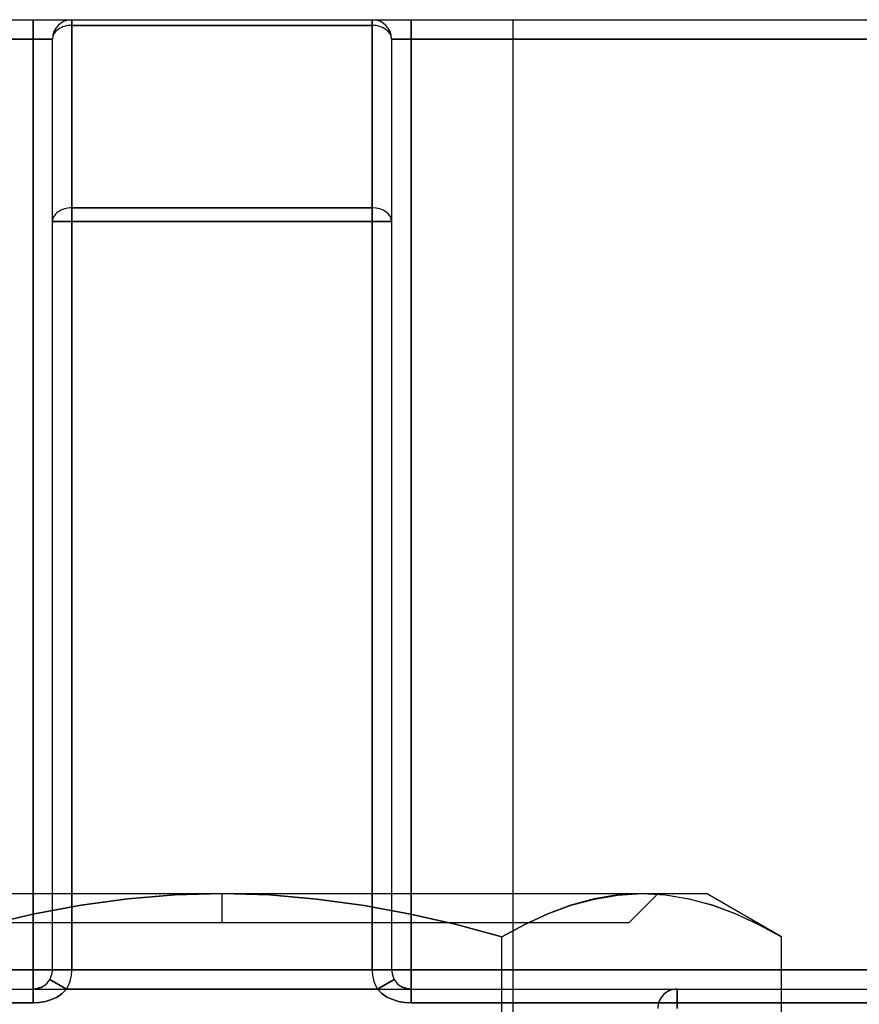
# Model space of a CAD drawing. Units: millimetres. Extents: x -20 to 20, y -45 to 130.
# Drawn here: x -2 to 7, y -10 to 0 of the extents above; entities that cross this region are included whole.
import ezdxf

# ---------------------------------------------------------------- set-up
doc = ezdxf.new("R2010")
doc.units = ezdxf.units.MM
doc.layers.add('MAIN-1', color=7, linetype='Continuous')
doc.layers.add('MAIN-2', color=7, linetype='Continuous')

msp = doc.modelspace()

# ---------------------------------------------------------------- linework, layer by layer
at = {"layer": 'MAIN-1'}
for p, q in [((-8.992, 0), (8.992, 0)), ((-4.33, -9.015), (0, -9.015)), ((-0.487, -9.029), (-0.972, -9.069)), ((0, -9.015), (-0.487, -9.029)), ((0.49, -9.029), (0, -9.015)), ((0, -9.015), (4.33, -9.015)), ((0.98, -9.071), (0.49, -9.029)), ((4.085, -9.029), (3.841, -9.07)), ((4.33, -9.015), (4.085, -9.029)), ((4.575, -9.03), (4.33, -9.015)), ((4.33, -9.015), (5, -9.015)), ((4.818, -9.071), (4.575, -9.03)), ((5.774, -9.462), (5, -9.015)), ((-1.454, -9.135), (-1.935, -9.224)), ((-0.972, -9.069), (-1.454, -9.135)), ((1.465, -9.137), (0.98, -9.071)), ((1.944, -9.226), (1.465, -9.137)), ((3.6, -9.136), (3.361, -9.225)), ((3.841, -9.07), (3.6, -9.136)), ((5.059, -9.136), (4.818, -9.071)), ((5.299, -9.225), (5.059, -9.136)), ((-1.935, -9.224), (-2.414, -9.334)), ((2.418, -9.335), (1.944, -9.226)), ((3.361, -9.225), (3.123, -9.334)), ((5.537, -9.334), (5.299, -9.225)), ((2.887, -9.462), (2.418, -9.335)), ((3.123, -9.334), (2.887, -9.462)), ((5.774, -9.462), (5.537, -9.334)), ((2.887, -13.815), (2.887, -9.462)), ((5.774, -13.815), (5.774, -9.462)), ((-1.95, -9.8), (-1.55, -9.8)), ((-1.95, -9.8), (-1.55, -9.8)), ((1.55, -9.8), (1.95, -9.8)), ((1.55, -9.8), (1.95, -9.8)), ((5.774, -9.8), (8.8, -9.8)), ((-1.604, -10), (1.604, -10)), ((-1.604, -10), (1.604, -10)), ((5.774, -10), (19.8, -10))]:
    msp.add_line(p, q, dxfattribs=at)
at = {"layer": 'MAIN-2'}
for p, q in [((-1.95, 0), (-1.95, -0.2)), ((-1.95, 0), (-1.95, -0.2)), ((-1.95, -0.2), (-1.95, 0)), ((-1.95, 0), (-1.95, -0.2)), ((-1.95, 0), (-1.95, -0.2)), ((-1.95, -0.2), (-1.95, 0)), ((-1.95, -0.2), (-1.95, 0)), ((-1.95, 0), (-1.95, -0.2)), ((-1.55, 0), (-1.55, 0)), ((-1.55, 0), (-1.55, 0)), ((-1.55, 0), (-1.55, 0)), ((-1.55, 0), (-1.55, 0)), ((-1.55, 0), (-1.55, -0.059)), ((-1.55, -0.059), (-1.55, 0)), ((-1.55, 0), (-1.55, -0.059)), ((-1.55, 0), (-1.55, -0.059)), ((-1.55, 0), (-1.55, -0.059)), ((-1.55, 0), (-1.55, 0)), ((-1.55, 0), (-1.55, 0)), ((-1.55, 0), (-1.55, 0)), ((-1.55, 0), (-1.55, 0)), ((-1.55, -0.059), (-1.55, 0)), ((-1.55, -0.059), (-1.55, 0)), ((-1.55, -0.059), (-1.55, 0)), ((-1.55, -0.059), (-1.55, 0)), ((1.55, 0), (1.55, 0)), ((1.55, 0), (1.55, 0)), ((1.55, 0), (1.55, 0)), ((1.55, 0), (1.55, 0)), ((1.55, 0), (1.55, -0.059)), ((1.55, 0), (1.55, -0.059)), ((1.55, -0.059), (1.55, 0)), ((1.55, 0), (1.55, -0.059)), ((1.55, 0), (1.55, 0)), ((1.55, 0), (1.55, 0)), ((1.55, 0), (1.55, 0)), ((1.55, 0), (1.55, 0)), ((1.55, 0), (1.55, -0.059)), ((1.55, -0.059), (1.55, 0)), ((1.55, -0.059), (1.55, 0)), ((1.55, 0), (1.55, -0.059)), ((1.95, 0), (1.95, -0.2)), ((1.95, -0.2), (1.95, 0)), ((1.95, 0), (1.95, -0.2)), ((1.95, 0), (1.95, -0.2)), ((1.95, 0), (1.95, -0.2)), ((1.95, 0), (1.95, -0.2)), ((1.95, -0.2), (1.95, 0)), ((1.95, -0.2), (1.95, 0)), ((1.95, -0.2), (1.95, 0)), ((3, 0), (3, -14.715)), ((-1.95, 0), (-1.95, -0.2)), ((-1.95, 0), (-1.95, -0.2)), ((-1.95, -0.2), (-1.95, 0)), ((-1.95, 0), (-1.95, -0.2)), ((-1.55, 0), (-1.55, 0)), ((-1.55, 0), (-1.55, 0)), ((-1.55, 0), (-1.55, 0)), ((-1.55, 0), (-1.55, 0)), ((-1.55, 0), (-1.55, -0.059)), ((-1.55, 0), (-1.55, -0.059)), ((-1.55, 0), (-1.55, -0.059)), ((-1.55, -1.941), (-1.55, -0.059)), ((-1.55, -0.059), (1.55, -0.059)), ((1.55, -0.059), (-1.55, -0.059)), ((-1.55, -0.059), (-1.55, -1.941)), ((1.55, -0.059), (-1.55, -0.059)), ((-1.55, -0.059), (-1.55, -1.941)), ((-1.55, -0.059), (1.55, -0.059)), ((-1.55, -1.941), (-1.55, -0.059)), ((-1.55, -1.941), (-1.55, -0.059)), ((-1.55, -0.059), (1.55, -0.059)), ((1.55, -0.059), (-1.55, -0.059)), ((-1.55, -0.059), (-1.55, -1.941)), ((1.55, -0.059), (-1.55, -0.059)), ((-1.55, -0.059), (-1.55, -1.941)), ((-1.55, -0.059), (1.55, -0.059)), ((-1.55, -1.941), (-1.55, -0.059)), ((1.55, -0.059), (-1.55, -0.059)), ((-1.55, -0.059), (-1.55, -1.941)), ((-1.55, -0.059), (1.55, -0.059)), ((-1.55, -1.941), (-1.55, -0.059)), ((-1.55, -1.941), (-1.55, -0.059)), ((-1.55, -0.059), (1.55, -0.059)), ((1.55, -0.059), (-1.55, -0.059)), ((-1.55, -0.059), (-1.55, -1.941)), ((1.55, 0), (1.55, 0)), ((1.55, 0), (1.55, 0)), ((1.55, 0), (1.55, 0)), ((1.55, 0), (1.55, 0)), ((1.55, 0), (1.55, -0.059)), ((1.55, 0), (1.55, -0.059)), ((1.55, 0), (1.55, -0.059)), ((1.55, 0), (1.55, -0.059)), ((1.55, -0.059), (1.55, -1.941)), ((1.55, -1.941), (1.55, -0.059)), ((1.55, -1.941), (1.55, -0.059)), ((1.55, -0.059), (1.55, -1.941)), ((1.55, -0.059), (1.55, -1.941)), ((1.55, -1.941), (1.55, -0.059)), ((1.55, -1.941), (1.55, -0.059)), ((1.55, -0.059), (1.55, -1.941)), ((1.55, -1.941), (1.55, -0.059)), ((1.55, -0.059), (1.55, -1.941)), ((1.55, -0.059), (1.55, -1.941)), ((1.55, -1.941), (1.55, -0.059)), ((1.95, 0), (1.95, -0.2)), ((1.95, 0), (1.95, -0.2)), ((1.95, 0), (1.95, -0.2)), ((-1.95, -0.2), (-7.175, -0.2)), ((-7.175, -0.2), (-1.95, -0.2)), ((-1.95, -0.2), (-7.175, -0.2)), ((-7.175, -0.2), (-1.95, -0.2)), ((-1.95, -0.2), (-7.175, -0.2)), ((-7.175, -0.2), (-1.95, -0.2)), ((-1.95, -0.2), (-7.175, -0.2)), ((-7.175, -0.2), (-1.95, -0.2)), ((-7.175, -0.2), (-1.95, -0.2)), ((-1.95, -0.2), (-7.175, -0.2)), ((-7.175, -0.2), (-1.95, -0.2)), ((-1.95, -0.2), (-7.175, -0.2)), ((-1.95, -9.8), (-1.95, -0.2)), ((-1.95, -0.2), (-1.95, -9.8)), ((-1.95, -9.8), (-1.95, -0.2)), ((-1.95, -0.2), (-1.95, -9.8)), ((-1.75, -0.2), (-1.95, -0.2)), ((-1.95, -0.2), (-1.75, -0.2)), ((-1.95, -0.2), (-1.75, -0.2)), ((-1.75, -0.2), (-1.95, -0.2)), ((-1.95, -9.8), (-1.95, -0.2)), ((-1.95, -0.2), (-1.95, -9.8)), ((-1.95, -9.8), (-1.95, -0.2)), ((-1.95, -0.2), (-1.95, -9.8)), ((-1.75, -0.2), (-1.95, -0.2)), ((-1.95, -0.2), (-1.75, -0.2)), ((-1.95, -0.2), (-1.75, -0.2)), ((-1.75, -0.2), (-1.95, -0.2)), ((-1.95, -0.2), (-1.95, -9.8)), ((-1.95, -9.8), (-1.95, -0.2)), ((-1.95, -0.2), (-1.95, -9.8)), ((-1.95, -9.8), (-1.95, -0.2)), ((-1.95, -0.2), (-1.75, -0.2)), ((-1.75, -0.2), (-1.95, -0.2)), ((-1.75, -0.2), (-1.95, -0.2)), ((-1.95, -0.2), (-1.75, -0.2)), ((-1.75, -0.2), (-1.75, -0.2)), ((-1.75, -9.8), (-1.75, -0.2)), ((-1.75, -0.2), (-1.75, -0.2)), ((-1.75, -0.2), (-1.75, -0.2)), ((-1.75, -0.2), (-1.75, -0.2)), ((-1.75, -0.2), (-1.75, -0.2)), ((-1.75, -0.2), (-1.75, -0.2)), ((-1.75, -0.2), (-1.75, -0.2)), ((-1.75, -0.2), (-1.75, -0.2)), ((-1.75, -0.2), (-1.75, -0.2)), ((-1.75, -0.2), (-1.75, -0.2)), ((-1.75, -0.2), (-1.75, -0.2)), ((-1.75, -0.2), (-1.75, -0.2)), ((1.75, -0.2), (1.75, -0.2)), ((1.75, -0.2), (1.75, -9.8)), ((1.75, -0.2), (1.75, -0.2)), ((1.75, -0.2), (1.75, -0.2)), ((1.75, -0.2), (1.75, -0.2)), ((1.95, -0.2), (1.75, -0.2)), ((1.75, -0.2), (1.95, -0.2)), ((1.75, -0.2), (1.95, -0.2)), ((1.95, -0.2), (1.75, -0.2)), ((1.75, -0.2), (1.75, -0.2)), ((1.75, -0.2), (1.75, -0.2)), ((1.75, -0.2), (1.75, -0.2)), ((1.75, -0.2), (1.75, -0.2)), ((1.95, -0.2), (1.75, -0.2)), ((1.75, -0.2), (1.95, -0.2)), ((1.75, -0.2), (1.95, -0.2)), ((1.95, -0.2), (1.75, -0.2)), ((1.75, -0.2), (1.75, -0.2)), ((1.75, -0.2), (1.75, -0.2)), ((1.75, -0.2), (1.75, -0.2)), ((1.75, -0.2), (1.75, -0.2)), ((1.75, -0.2), (1.95, -0.2)), ((1.75, -0.2), (1.95, -0.2)), ((1.75, -0.2), (1.95, -0.2)), ((1.75, -0.2), (1.95, -0.2)), ((7.175, -0.2), (1.95, -0.2)), ((1.95, -0.2), (1.95, -9.8)), ((1.95, -9.8), (1.95, -0.2)), ((1.95, -0.2), (7.175, -0.2)), ((7.175, -0.2), (1.95, -0.2)), ((1.95, -0.2), (1.95, -9.8)), ((1.95, -9.8), (1.95, -0.2)), ((1.95, -0.2), (7.175, -0.2)), ((7.175, -0.2), (1.95, -0.2)), ((1.95, -0.2), (1.95, -9.8)), ((1.95, -9.8), (1.95, -0.2)), ((1.95, -0.2), (7.175, -0.2)), ((7.175, -0.2), (1.95, -0.2)), ((1.95, -0.2), (1.95, -9.8)), ((1.95, -9.8), (1.95, -0.2)), ((1.95, -0.2), (7.175, -0.2)), ((1.95, -9.8), (1.95, -0.2)), ((1.95, -0.2), (7.175, -0.2)), ((7.175, -0.2), (1.95, -0.2)), ((1.95, -0.2), (1.95, -9.8)), ((1.95, -9.8), (1.95, -0.2)), ((1.95, -0.2), (7.175, -0.2)), ((7.175, -0.2), (1.95, -0.2)), ((1.95, -0.2), (1.95, -9.8)), ((1.55, -1.941), (-1.55, -1.941)), ((-1.55, -1.941), (1.55, -1.941)), ((-1.55, -1.941), (1.55, -1.941)), ((1.55, -1.941), (-1.55, -1.941)), ((-1.55, -1.941), (-1.55, -2.083)), ((-1.55, -2.083), (-1.55, -1.941)), ((-1.55, -2.083), (-1.55, -1.941)), ((-1.55, -1.941), (-1.55, -2.083)), ((1.55, -1.941), (-1.55, -1.941)), ((-1.55, -1.941), (1.55, -1.941)), ((-1.55, -1.941), (1.55, -1.941)), ((1.55, -1.941), (-1.55, -1.941)), ((-1.55, -1.941), (-1.55, -2.083)), ((-1.55, -2.083), (-1.55, -1.941)), ((-1.55, -2.083), (-1.55, -1.941)), ((-1.55, -1.941), (-1.55, -2.083)), ((-1.55, -1.941), (1.55, -1.941)), ((1.55, -1.941), (-1.55, -1.941)), ((1.55, -1.941), (-1.55, -1.941)), ((-1.55, -1.941), (1.55, -1.941)), ((-1.55, -1.941), (-1.55, -2.083)), ((-1.55, -2.083), (-1.55, -1.941)), ((-1.55, -2.083), (-1.55, -1.941)), ((-1.55, -1.941), (-1.55, -2.083)), ((1.55, -1.941), (1.55, -2.083)), ((1.55, -2.083), (1.55, -1.941)), ((1.55, -2.083), (1.55, -1.941)), ((1.55, -1.941), (1.55, -2.083)), ((1.55, -1.941), (1.55, -2.083)), ((1.55, -2.083), (1.55, -1.941)), ((1.55, -2.083), (1.55, -1.941)), ((1.55, -1.941), (1.55, -2.083)), ((1.55, -1.941), (1.55, -2.083)), ((1.55, -2.083), (1.55, -1.941)), ((1.55, -2.083), (1.55, -1.941)), ((1.55, -1.941), (1.55, -2.083)), ((-1.75, -2.083), (-1.55, -2.083)), ((-1.75, -2.083), (-1.55, -2.083)), ((-1.75, -2.083), (-1.55, -2.083)), ((-1.55, -2.083), (-1.75, -2.083)), ((-1.75, -2.083), (-1.55, -2.083)), ((-1.75, -2.083), (-1.55, -2.083)), ((-1.75, -2.083), (-1.55, -2.083)), ((-1.55, -2.083), (-1.75, -2.083)), ((-1.75, -2.083), (-1.55, -2.083)), ((-1.55, -2.083), (-1.75, -2.083)), ((-1.55, -2.083), (-1.75, -2.083)), ((-1.75, -2.083), (-1.55, -2.083)), ((-1.55, -2.083), (1.55, -2.083)), ((-1.55, -9.8), (-1.55, -2.083)), ((1.55, -2.083), (-1.55, -2.083)), ((-1.55, -2.083), (-1.55, -9.8)), ((-1.55, -2.083), (1.55, -2.083)), ((-1.55, -9.8), (-1.55, -2.083)), ((1.55, -2.083), (-1.55, -2.083)), ((-1.55, -2.083), (-1.55, -9.8)), ((-1.55, -2.083), (1.55, -2.083)), ((-1.55, -9.8), (-1.55, -2.083)), ((1.55, -2.083), (-1.55, -2.083)), ((-1.55, -2.083), (-1.55, -9.8)), ((-1.55, -2.083), (1.55, -2.083)), ((-1.55, -9.8), (-1.55, -2.083)), ((1.55, -2.083), (-1.55, -2.083)), ((-1.55, -2.083), (-1.55, -9.8)), ((1.55, -2.083), (-1.55, -2.083)), ((-1.55, -2.083), (-1.55, -9.8)), ((-1.55, -9.8), (-1.55, -2.083)), ((-1.55, -2.083), (1.55, -2.083)), ((1.55, -2.083), (-1.55, -2.083)), ((-1.55, -2.083), (-1.55, -9.8)), ((-1.55, -9.8), (-1.55, -2.083)), ((-1.55, -2.083), (1.55, -2.083)), ((1.55, -2.083), (1.55, -9.8)), ((1.55, -9.8), (1.55, -2.083)), ((1.55, -2.083), (1.55, -9.8)), ((1.55, -9.8), (1.55, -2.083)), ((1.75, -2.083), (1.55, -2.083)), ((1.75, -2.083), (1.55, -2.083)), ((1.55, -2.083), (1.75, -2.083)), ((1.75, -2.083), (1.55, -2.083)), ((1.55, -2.083), (1.55, -9.8)), ((1.55, -9.8), (1.55, -2.083)), ((1.55, -2.083), (1.55, -9.8)), ((1.55, -9.8), (1.55, -2.083)), ((1.75, -2.083), (1.55, -2.083)), ((1.75, -2.083), (1.55, -2.083)), ((1.75, -2.083), (1.55, -2.083)), ((1.75, -2.083), (1.55, -2.083)), ((1.55, -9.8), (1.55, -2.083)), ((1.55, -2.083), (1.55, -9.8)), ((1.55, -9.8), (1.55, -2.083)), ((1.55, -2.083), (1.55, -9.8)), ((1.75, -2.083), (1.55, -2.083)), ((1.55, -2.083), (1.75, -2.083)), ((1.75, -2.083), (1.55, -2.083)), ((1.75, -2.083), (1.55, -2.083)), ((-0.972, -9.069), (-0.487, -9.029)), ((-0.487, -9.029), (-0.972, -9.069)), ((-0.972, -9.069), (-0.487, -9.029)), ((-0.487, -9.029), (0, -9.015)), ((0, -9.015), (-0.487, -9.029)), ((-0.487, -9.029), (0, -9.015)), ((0, -9.315), (0, -9.015)), ((0, -9.315), (0, -9.015)), ((0, -9.015), (0.49, -9.029)), ((0, -9.315), (0, -9.015)), ((0, -9.315), (0, -9.015)), ((0.49, -9.029), (0, -9.015)), ((0, -9.015), (0.49, -9.029)), ((0.49, -9.029), (0.98, -9.071)), ((0.98, -9.071), (0.49, -9.029)), ((0.49, -9.029), (0.98, -9.071)), ((4.085, -9.029), (3.841, -9.07)), ((3.842, -9.071), (4.085, -9.03)), ((3.842, -9.071), (4.085, -9.03)), ((4.085, -9.03), (4.33, -9.015)), ((4.085, -9.03), (4.33, -9.015)), ((4.33, -9.015), (4.085, -9.029)), ((4.5, -9.015), (4.2, -9.315)), ((4.5, -9.015), (4.2, -9.315)), ((4.33, -9.015), (4.575, -9.029)), ((4.33, -9.015), (4.575, -9.029)), ((4.575, -9.03), (4.33, -9.015)), ((4.575, -9.029), (4.819, -9.07)), ((4.575, -9.029), (4.819, -9.07)), ((4.818, -9.071), (4.575, -9.03)), ((5.774, -9.462), (5, -9.015)), ((-1.935, -9.224), (-1.454, -9.135)), ((-1.454, -9.135), (-1.935, -9.224)), ((-1.935, -9.224), (-1.454, -9.135)), ((-1.454, -9.135), (-0.972, -9.069)), ((-0.972, -9.069), (-1.454, -9.135)), ((-1.454, -9.135), (-0.972, -9.069)), ((0.98, -9.071), (1.465, -9.137)), ((1.465, -9.137), (0.98, -9.071)), ((0.98, -9.071), (1.465, -9.137)), ((1.465, -9.137), (1.944, -9.226)), ((1.944, -9.226), (1.465, -9.137)), ((1.465, -9.137), (1.944, -9.226)), ((3.6, -9.136), (3.361, -9.225)), ((3.362, -9.225), (3.601, -9.136)), ((3.362, -9.225), (3.601, -9.136)), ((3.841, -9.07), (3.6, -9.136)), ((3.601, -9.136), (3.842, -9.071)), ((3.601, -9.136), (3.842, -9.071)), ((5.059, -9.136), (4.818, -9.071)), ((4.819, -9.07), (5.06, -9.136)), ((4.819, -9.07), (5.06, -9.136)), ((5.299, -9.225), (5.059, -9.136)), ((5.06, -9.136), (5.3, -9.225)), ((5.06, -9.136), (5.3, -9.225)), ((-2.414, -9.334), (-1.935, -9.224)), ((-1.935, -9.224), (-2.414, -9.334)), ((-2.414, -9.334), (-1.935, -9.224)), ((1.944, -9.226), (2.418, -9.335)), ((2.418, -9.335), (1.944, -9.226)), ((1.944, -9.226), (2.418, -9.335)), ((3.123, -9.334), (3.362, -9.225)), ((3.123, -9.334), (3.362, -9.225)), ((3.361, -9.225), (3.123, -9.334)), ((5.537, -9.334), (5.299, -9.225)), ((5.3, -9.225), (5.537, -9.334)), ((5.3, -9.225), (5.537, -9.334)), ((-4.2, -9.315), (0, -9.315)), ((0, -9.315), (4.2, -9.315)), ((2.418, -9.335), (2.887, -9.462)), ((2.887, -9.462), (2.418, -9.335)), ((2.418, -9.335), (2.887, -9.462)), ((2.887, -9.462), (3.123, -9.334)), ((2.887, -9.462), (3.123, -9.334)), ((3.123, -9.334), (2.887, -9.462)), ((5.537, -9.334), (5.774, -9.462)), ((5.537, -9.334), (5.774, -9.462)), ((5.774, -9.462), (5.537, -9.334)), ((2.887, -13.815), (2.887, -9.462)), ((2.887, -13.815), (2.887, -9.462)), ((2.887, -13.815), (2.887, -9.462)), ((8.8, -9.8), (-8.8, -9.8)), ((8.8, -9.8), (-8.8, -9.8)), ((-8.8, -9.8), (-1.95, -9.8)), ((-8.8, -9.8), (-1.95, -9.8)), ((8.8, -9.8), (-8.8, -9.8)), ((-7.175, -9.8), (-1.95, -9.8)), ((-1.95, -9.8), (-7.175, -9.8)), ((-7.175, -9.8), (-1.95, -9.8)), ((-1.95, -9.8), (-7.175, -9.8)), ((-7.175, -9.8), (-1.95, -9.8)), ((-1.95, -9.8), (-7.175, -9.8)), ((-7.175, -9.8), (-1.95, -9.8)), ((-1.95, -9.8), (-7.175, -9.8)), ((-1.95, -9.8), (-7.175, -9.8)), ((-7.175, -9.8), (-1.95, -9.8)), ((-1.95, -9.8), (-7.175, -9.8)), ((-7.175, -9.8), (-1.95, -9.8)), ((-5.774, -9.8), (5.774, -9.8)), ((-1.95, -9.8), (-1.95, -10)), ((-1.75, -9.8), (-1.95, -9.8)), ((-1.95, -9.8), (-1.75, -9.8)), ((-1.95, -10), (-1.95, -9.8)), ((-1.95, -9.8), (-1.75, -9.8)), ((-1.95, -10), (-1.95, -9.8)), ((-1.95, -9.8), (-1.95, -10)), ((-1.75, -9.8), (-1.95, -9.8)), ((-1.95, -9.8), (-1.95, -10)), ((-1.75, -9.8), (-1.95, -9.8)), ((-1.95, -9.8), (-1.75, -9.8)), ((-1.95, -10), (-1.95, -9.8)), ((-1.95, -9.8), (-1.75, -9.8)), ((-1.95, -10), (-1.95, -9.8)), ((-1.95, -9.8), (-1.95, -10)), ((-1.75, -9.8), (-1.95, -9.8)), ((-1.95, -9.8), (-1.95, -10)), ((-1.95, -9.8), (-1.75, -9.8)), ((-1.95, -10), (-1.95, -9.8)), ((-1.75, -9.8), (-1.95, -9.8)), ((-1.95, -10), (-1.95, -9.8)), ((-1.75, -9.8), (-1.95, -9.8)), ((-1.95, -9.8), (-1.95, -10)), ((-1.95, -9.8), (-1.75, -9.8)), ((-1.75, -9.8), (-1.75, -9.8)), ((-1.75, -9.8), (-1.75, -9.8)), ((-1.75, -9.8), (-1.75, -9.8)), ((-1.75, -9.8), (-1.75, -9.8)), ((-1.75, -9.8), (-1.55, -9.8)), ((-1.75, -9.8), (-1.55, -9.8)), ((-1.75, -9.8), (-1.55, -9.8)), ((-1.75, -9.8), (-1.55, -9.8)), ((-1.75, -9.8), (-1.75, -9.8)), ((-1.75, -9.8), (-1.75, -9.8)), ((-1.75, -9.8), (-1.75, -9.8)), ((-1.75, -9.8), (-1.75, -9.8)), ((-1.75, -9.8), (-1.55, -9.8)), ((-1.55, -9.8), (-1.75, -9.8)), ((-1.55, -9.8), (-1.75, -9.8)), ((-1.75, -9.8), (-1.55, -9.8)), ((-1.75, -9.8), (-1.75, -9.8)), ((-1.75, -9.8), (-1.75, -9.8)), ((-1.75, -9.8), (-1.75, -9.8)), ((-1.75, -9.8), (-1.75, -9.8)), ((-1.75, -9.8), (-1.55, -9.8)), ((-1.55, -9.8), (-1.75, -9.8)), ((-1.55, -9.8), (-1.75, -9.8)), ((-1.75, -9.8), (-1.55, -9.8)), ((-1.55, -9.8), (1.55, -9.8)), ((-1.55, -9.8), (1.55, -9.8)), ((1.75, -9.8), (1.55, -9.8)), ((1.55, -9.8), (1.75, -9.8)), ((1.55, -9.8), (1.75, -9.8)), ((1.75, -9.8), (1.55, -9.8)), ((1.75, -9.8), (1.55, -9.8)), ((1.55, -9.8), (1.75, -9.8)), ((1.75, -9.8), (1.55, -9.8)), ((1.75, -9.8), (1.55, -9.8)), ((1.75, -9.8), (1.55, -9.8)), ((1.55, -9.8), (1.75, -9.8)), ((1.55, -9.8), (1.75, -9.8)), ((1.75, -9.8), (1.55, -9.8)), ((1.75, -9.8), (1.75, -9.8)), ((1.75, -9.8), (1.75, -9.8)), ((1.75, -9.8), (1.75, -9.8)), ((1.75, -9.8), (1.75, -9.8)), ((1.75, -9.8), (1.95, -9.8)), ((1.75, -9.8), (1.95, -9.8)), ((1.75, -9.8), (1.95, -9.8)), ((1.75, -9.8), (1.95, -9.8)), ((1.75, -9.8), (1.75, -9.8)), ((1.75, -9.8), (1.75, -9.8)), ((1.75, -9.8), (1.75, -9.8)), ((1.75, -9.8), (1.75, -9.8)), ((1.95, -9.8), (1.75, -9.8)), ((1.75, -9.8), (1.95, -9.8)), ((1.75, -9.8), (1.95, -9.8)), ((1.95, -9.8), (1.75, -9.8)), ((1.75, -9.8), (1.75, -9.8)), ((1.75, -9.8), (1.75, -9.8)), ((1.75, -9.8), (1.75, -9.8)), ((1.75, -9.8), (1.75, -9.8)), ((1.75, -9.8), (1.95, -9.8)), ((1.75, -9.8), (1.95, -9.8)), ((1.75, -9.8), (1.95, -9.8)), ((1.75, -9.8), (1.95, -9.8)), ((1.95, -9.8), (7.175, -9.8)), ((7.175, -9.8), (1.95, -9.8)), ((1.95, -9.8), (7.175, -9.8)), ((7.175, -9.8), (1.95, -9.8)), ((1.95, -9.8), (1.95, -10)), ((1.95, -10), (1.95, -9.8)), ((1.95, -10), (1.95, -9.8)), ((1.95, -10), (1.95, -9.8)), ((1.95, -9.8), (8.8, -9.8)), ((1.95, -9.8), (7.175, -9.8)), ((7.175, -9.8), (1.95, -9.8)), ((1.95, -9.8), (7.175, -9.8)), ((7.175, -9.8), (1.95, -9.8)), ((1.95, -9.8), (1.95, -10)), ((1.95, -10), (1.95, -9.8)), ((1.95, -10), (1.95, -9.8)), ((1.95, -9.8), (1.95, -10)), ((1.95, -9.8), (8.8, -9.8)), ((7.175, -9.8), (1.95, -9.8)), ((1.95, -9.8), (7.175, -9.8)), ((7.175, -9.8), (1.95, -9.8)), ((1.95, -9.8), (7.175, -9.8)), ((1.95, -9.8), (1.95, -10)), ((1.95, -9.8), (1.95, -10)), ((1.95, -9.8), (1.95, -10)), ((1.95, -9.8), (1.95, -10)), ((-1.809, -9.942), (-1.803, -9.935)), ((-1.803, -9.935), (-1.809, -9.942)), ((-1.803, -9.935), (-1.809, -9.942)), ((-1.809, -9.942), (-1.803, -9.935)), ((-1.809, -9.942), (-1.803, -9.935)), ((-1.803, -9.935), (-1.809, -9.942)), ((-1.803, -9.935), (-1.809, -9.942)), ((-1.809, -9.942), (-1.803, -9.935)), ((-1.809, -9.942), (-1.803, -9.935)), ((-1.809, -9.942), (-1.803, -9.935)), ((-1.803, -9.935), (-1.797, -9.929)), ((-1.797, -9.929), (-1.803, -9.935)), ((-1.797, -9.929), (-1.803, -9.935)), ((-1.803, -9.935), (-1.797, -9.929)), ((-1.803, -9.935), (-1.797, -9.929)), ((-1.797, -9.929), (-1.803, -9.935)), ((-1.797, -9.929), (-1.803, -9.935)), ((-1.803, -9.935), (-1.797, -9.929)), ((-1.803, -9.935), (-1.797, -9.929)), ((-1.803, -9.935), (-1.797, -9.929)), ((-1.797, -9.929), (-1.792, -9.922)), ((-1.792, -9.922), (-1.797, -9.929)), ((-1.792, -9.922), (-1.797, -9.929)), ((-1.797, -9.929), (-1.792, -9.922)), ((-1.797, -9.929), (-1.792, -9.922)), ((-1.792, -9.922), (-1.797, -9.929)), ((-1.792, -9.922), (-1.797, -9.929)), ((-1.797, -9.929), (-1.792, -9.922)), ((-1.797, -9.929), (-1.792, -9.922)), ((-1.797, -9.929), (-1.792, -9.922)), ((-1.792, -9.922), (-1.786, -9.915)), ((-1.786, -9.915), (-1.792, -9.922)), ((-1.786, -9.915), (-1.792, -9.922)), ((-1.792, -9.922), (-1.786, -9.915)), ((-1.792, -9.922), (-1.786, -9.915)), ((-1.786, -9.915), (-1.792, -9.922)), ((-1.786, -9.915), (-1.792, -9.922)), ((-1.792, -9.922), (-1.786, -9.915)), ((-1.792, -9.922), (-1.786, -9.915)), ((-1.792, -9.922), (-1.786, -9.915)), ((-1.786, -9.915), (-1.781, -9.908)), ((-1.781, -9.908), (-1.786, -9.915)), ((-1.781, -9.908), (-1.786, -9.915)), ((-1.786, -9.915), (-1.781, -9.908)), ((-1.786, -9.915), (-1.781, -9.908)), ((-1.781, -9.908), (-1.786, -9.915)), ((-1.781, -9.908), (-1.786, -9.915)), ((-1.786, -9.915), (-1.781, -9.908)), ((-1.786, -9.915), (-1.781, -9.908)), ((-1.786, -9.915), (-1.781, -9.908)), ((-1.781, -9.908), (-1.777, -9.9)), ((-1.777, -9.9), (-1.781, -9.908)), ((-1.777, -9.9), (-1.781, -9.908)), ((-1.781, -9.908), (-1.777, -9.9)), ((-1.781, -9.908), (-1.777, -9.9)), ((-1.777, -9.9), (-1.781, -9.908)), ((-1.777, -9.9), (-1.781, -9.908)), ((-1.781, -9.908), (-1.777, -9.9)), ((-1.781, -9.908), (-1.777, -9.9)), ((-1.781, -9.908), (-1.777, -9.9)), ((-1.777, -9.9), (-1.604, -10)), ((-1.777, -9.9), (-1.604, -10)), ((-1.777, -9.9), (-1.604, -10)), ((-1.777, -9.9), (-1.604, -10)), ((-1.777, -9.9), (-1.604, -10)), ((-1.777, -9.9), (-1.604, -10)), ((-1.777, -9.9), (-1.604, -10)), ((-1.777, -9.9), (-1.604, -10)), ((-1.604, -10), (-1.777, -9.9)), ((-1.604, -10), (-1.777, -9.9)), ((-1.604, -10), (-1.777, -9.9)), ((-1.777, -9.9), (-1.604, -10)), ((1.777, -9.9), (1.604, -10)), ((1.604, -10), (1.777, -9.9)), ((1.777, -9.9), (1.604, -10)), ((1.777, -9.9), (1.604, -10)), ((1.777, -9.9), (1.604, -10)), ((1.604, -10), (1.777, -9.9)), ((1.604, -10), (1.777, -9.9)), ((1.777, -9.9), (1.604, -10)), ((1.604, -10), (1.777, -9.9)), ((1.604, -10), (1.777, -9.9)), ((1.604, -10), (1.777, -9.9)), ((1.604, -10), (1.777, -9.9)), ((1.781, -9.908), (1.777, -9.9)), ((1.781, -9.908), (1.777, -9.9)), ((1.781, -9.908), (1.777, -9.9)), ((1.781, -9.908), (1.777, -9.9)), ((1.781, -9.908), (1.777, -9.9)), ((1.777, -9.9), (1.781, -9.908)), ((1.777, -9.9), (1.781, -9.908)), ((1.781, -9.908), (1.777, -9.9)), ((1.786, -9.915), (1.781, -9.908)), ((1.781, -9.908), (1.786, -9.915)), ((1.781, -9.908), (1.786, -9.915)), ((1.786, -9.915), (1.781, -9.908)), ((1.786, -9.915), (1.781, -9.908)), ((1.786, -9.915), (1.781, -9.908)), ((1.786, -9.915), (1.781, -9.908)), ((1.786, -9.915), (1.781, -9.908)), ((1.792, -9.922), (1.786, -9.915)), ((1.792, -9.922), (1.786, -9.915)), ((1.792, -9.922), (1.786, -9.915)), ((1.792, -9.922), (1.786, -9.915)), ((1.792, -9.922), (1.786, -9.915)), ((1.786, -9.915), (1.792, -9.922)), ((1.786, -9.915), (1.792, -9.922)), ((1.792, -9.922), (1.786, -9.915)), ((1.797, -9.929), (1.792, -9.922)), ((1.797, -9.929), (1.792, -9.922)), ((1.797, -9.929), (1.792, -9.922)), ((1.797, -9.929), (1.792, -9.922)), ((1.797, -9.929), (1.792, -9.922)), ((1.792, -9.922), (1.797, -9.929)), ((1.792, -9.922), (1.797, -9.929)), ((1.797, -9.929), (1.792, -9.922)), ((1.803, -9.935), (1.797, -9.929)), ((1.803, -9.935), (1.797, -9.929)), ((1.803, -9.935), (1.797, -9.929)), ((1.803, -9.935), (1.797, -9.929)), ((1.803, -9.935), (1.797, -9.929)), ((1.797, -9.929), (1.803, -9.935)), ((1.797, -9.929), (1.803, -9.935)), ((1.803, -9.935), (1.797, -9.929)), ((1.809, -9.942), (1.803, -9.935)), ((1.809, -9.942), (1.803, -9.935)), ((1.809, -9.942), (1.803, -9.935)), ((1.809, -9.942), (1.803, -9.935)), ((1.809, -9.942), (1.803, -9.935)), ((1.803, -9.935), (1.809, -9.942)), ((1.803, -9.935), (1.809, -9.942)), ((1.809, -9.942), (1.803, -9.935)), ((-4.696, -10), (4.696, -10)), ((-1.918, -9.996), (-1.95, -10)), ((-1.918, -9.996), (-1.95, -10)), ((-1.918, -9.996), (-1.95, -10)), ((-1.918, -9.996), (-1.95, -10)), ((-1.95, -10), (-1.918, -9.996)), ((-1.95, -10), (-1.918, -9.996)), ((-1.918, -9.996), (-1.95, -10)), ((-1.924, -9.998), (-1.95, -10)), ((-1.924, -9.998), (-1.95, -10)), ((-1.924, -9.998), (-1.95, -10)), ((-1.924, -9.998), (-1.95, -10)), ((-1.95, -10), (-1.924, -9.998)), ((-1.95, -10), (-1.95, -10)), ((-1.95, -10), (-1.95, -10)), ((-1.95, -10), (-1.95, -10)), ((-1.95, -10), (-1.95, -10)), ((-1.95, -10), (-1.95, -10.143)), ((-1.95, -10.143), (-1.95, -10)), ((-1.95, -10.143), (-1.95, -10)), ((-1.95, -10), (-1.95, -10.143)), ((-1.95, -10), (-1.95, -10)), ((-1.95, -10), (-1.95, -10)), ((-1.95, -10), (-1.95, -10)), ((-1.95, -10), (-1.95, -10)), ((-1.95, -10), (-1.95, -10.143)), ((-1.95, -10.143), (-1.95, -10)), ((-1.95, -10.143), (-1.95, -10)), ((-1.95, -10), (-1.95, -10.143)), ((-1.95, -10), (-1.95, -10)), ((-1.95, -10), (-1.95, -10)), ((-1.95, -10), (-1.95, -10)), ((-1.95, -10), (-1.95, -10)), ((-1.95, -10), (-1.95, -10.143)), ((-1.95, -10.143), (-1.95, -10)), ((-1.95, -10.143), (-1.95, -10)), ((-1.95, -10.143), (-1.95, -10)), ((-1.899, -9.993), (-1.924, -9.998)), ((-1.899, -9.993), (-1.924, -9.998)), ((-1.899, -9.993), (-1.924, -9.998)), ((-1.899, -9.993), (-1.924, -9.998)), ((-1.924, -9.998), (-1.899, -9.993)), ((-1.886, -9.988), (-1.918, -9.996)), ((-1.886, -9.988), (-1.918, -9.996)), ((-1.886, -9.988), (-1.918, -9.996)), ((-1.886, -9.988), (-1.918, -9.996)), ((-1.918, -9.996), (-1.886, -9.988)), ((-1.918, -9.996), (-1.886, -9.988)), ((-1.886, -9.988), (-1.918, -9.996)), ((-1.881, -9.988), (-1.899, -9.993)), ((-1.881, -9.988), (-1.899, -9.993)), ((-1.881, -9.988), (-1.899, -9.993)), ((-1.881, -9.988), (-1.899, -9.993)), ((-1.899, -9.993), (-1.881, -9.988)), ((-1.868, -9.983), (-1.886, -9.988)), ((-1.868, -9.983), (-1.886, -9.988)), ((-1.868, -9.983), (-1.886, -9.988)), ((-1.868, -9.983), (-1.886, -9.988)), ((-1.886, -9.988), (-1.869, -9.983)), ((-1.886, -9.988), (-1.869, -9.983)), ((-1.868, -9.983), (-1.886, -9.988)), ((-1.871, -9.984), (-1.881, -9.988)), ((-1.871, -9.984), (-1.881, -9.988)), ((-1.871, -9.984), (-1.881, -9.988)), ((-1.871, -9.984), (-1.881, -9.988)), ((-1.881, -9.988), (-1.871, -9.984)), ((-1.86, -9.979), (-1.871, -9.984)), ((-1.86, -9.979), (-1.871, -9.984)), ((-1.86, -9.979), (-1.871, -9.984)), ((-1.86, -9.979), (-1.871, -9.984)), ((-1.871, -9.984), (-1.86, -9.979)), ((-1.869, -9.983), (-1.862, -9.98)), ((-1.869, -9.983), (-1.862, -9.98)), ((-1.862, -9.98), (-1.868, -9.983)), ((-1.862, -9.98), (-1.868, -9.983)), ((-1.862, -9.98), (-1.868, -9.983)), ((-1.862, -9.98), (-1.868, -9.983)), ((-1.862, -9.98), (-1.868, -9.983)), ((-1.856, -9.977), (-1.862, -9.98)), ((-1.856, -9.977), (-1.862, -9.98)), ((-1.856, -9.977), (-1.862, -9.98)), ((-1.856, -9.977), (-1.862, -9.98)), ((-1.862, -9.98), (-1.856, -9.977)), ((-1.862, -9.98), (-1.856, -9.977)), ((-1.856, -9.977), (-1.862, -9.98)), ((-1.85, -9.973), (-1.86, -9.979)), ((-1.85, -9.973), (-1.86, -9.979)), ((-1.85, -9.973), (-1.86, -9.979)), ((-1.85, -9.973), (-1.86, -9.979)), ((-1.86, -9.979), (-1.85, -9.973)), ((-1.85, -9.973), (-1.856, -9.977)), ((-1.85, -9.973), (-1.856, -9.977)), ((-1.85, -9.973), (-1.856, -9.977)), ((-1.85, -9.973), (-1.856, -9.977)), ((-1.856, -9.977), (-1.85, -9.973)), ((-1.856, -9.977), (-1.85, -9.973)), ((-1.85, -9.973), (-1.856, -9.977)), ((-1.649, -10.046), (-1.702, -10.082)), ((-1.649, -10.046), (-1.702, -10.082)), ((-1.702, -10.082), (-1.649, -10.046)), ((-1.702, -10.082), (-1.649, -10.046)), ((-1.649, -10.046), (-1.702, -10.082)), ((-1.649, -10.046), (-1.702, -10.082)), ((-1.702, -10.082), (-1.649, -10.046)), ((-1.702, -10.082), (-1.649, -10.046)), ((-1.702, -10.082), (-1.649, -10.046)), ((-1.702, -10.082), (-1.649, -10.046)), ((-1.649, -10.046), (-1.702, -10.082)), ((-1.649, -10.046), (-1.702, -10.082)), ((-1.604, -10), (-1.649, -10.046)), ((-1.604, -10), (-1.649, -10.046)), ((-1.649, -10.046), (-1.604, -10)), ((-1.649, -10.046), (-1.604, -10)), ((-1.604, -10), (-1.649, -10.046)), ((-1.604, -10), (-1.649, -10.046)), ((-1.649, -10.046), (-1.604, -10)), ((-1.649, -10.046), (-1.604, -10)), ((-1.649, -10.046), (-1.604, -10)), ((-1.649, -10.046), (-1.604, -10)), ((-1.604, -10), (-1.649, -10.046)), ((-1.604, -10), (-1.649, -10.046)), ((-1.604, -10), (1.604, -10)), ((-1.604, -10), (1.604, -10)), ((-1.604, -10), (1.604, -10)), ((-1.604, -10), (1.604, -10)), ((-1.604, -10), (1.604, -10)), ((-1.604, -10), (1.604, -10)), ((1.604, -10), (-1.604, -10)), ((1.604, -10), (-1.604, -10)), ((1.604, -10), (-1.604, -10)), ((1.604, -10), (-1.604, -10)), ((1.649, -10.046), (1.604, -10)), ((1.649, -10.046), (1.604, -10)), ((1.604, -10), (1.649, -10.046)), ((1.604, -10), (1.649, -10.046)), ((1.649, -10.046), (1.604, -10)), ((1.649, -10.046), (1.604, -10)), ((1.604, -10), (1.649, -10.046)), ((1.604, -10), (1.649, -10.046)), ((1.604, -10), (1.649, -10.046)), ((1.604, -10), (1.649, -10.046)), ((1.649, -10.046), (1.604, -10)), ((1.649, -10.046), (1.604, -10)), ((1.702, -10.082), (1.649, -10.046)), ((1.702, -10.082), (1.649, -10.046)), ((1.649, -10.046), (1.702, -10.082)), ((1.649, -10.046), (1.702, -10.082)), ((1.702, -10.082), (1.649, -10.046)), ((1.702, -10.082), (1.649, -10.046)), ((1.649, -10.046), (1.702, -10.082)), ((1.649, -10.046), (1.702, -10.082)), ((1.649, -10.046), (1.702, -10.082)), ((1.649, -10.046), (1.702, -10.082)), ((1.702, -10.082), (1.649, -10.046)), ((1.702, -10.082), (1.649, -10.046)), ((1.86, -9.979), (1.85, -9.973)), ((1.856, -9.977), (1.85, -9.973)), ((1.856, -9.977), (1.85, -9.973)), ((1.85, -9.973), (1.856, -9.977)), ((1.86, -9.979), (1.85, -9.973)), ((1.856, -9.977), (1.85, -9.973)), ((1.856, -9.977), (1.85, -9.973)), ((1.85, -9.973), (1.856, -9.977)), ((1.85, -9.973), (1.86, -9.979)), ((1.85, -9.973), (1.856, -9.977)), ((1.85, -9.973), (1.856, -9.977)), ((1.85, -9.973), (1.86, -9.979)), ((1.862, -9.98), (1.856, -9.977)), ((1.862, -9.98), (1.856, -9.977)), ((1.856, -9.977), (1.862, -9.98)), ((1.862, -9.98), (1.856, -9.977)), ((1.862, -9.98), (1.856, -9.977)), ((1.856, -9.977), (1.862, -9.98)), ((1.856, -9.977), (1.862, -9.98)), ((1.856, -9.977), (1.862, -9.98)), ((1.871, -9.984), (1.86, -9.979)), ((1.871, -9.984), (1.86, -9.979)), ((1.86, -9.979), (1.871, -9.984)), ((1.86, -9.979), (1.871, -9.984)), ((1.869, -9.983), (1.862, -9.98)), ((1.869, -9.983), (1.862, -9.98)), ((1.862, -9.98), (1.868, -9.983)), ((1.869, -9.983), (1.862, -9.98)), ((1.869, -9.983), (1.862, -9.98)), ((1.862, -9.98), (1.868, -9.983)), ((1.862, -9.98), (1.868, -9.983)), ((1.862, -9.98), (1.868, -9.983)), ((1.868, -9.983), (1.886, -9.988)), ((1.868, -9.983), (1.886, -9.988)), ((1.868, -9.983), (1.886, -9.988)), ((1.868, -9.983), (1.886, -9.988)), ((1.886, -9.988), (1.869, -9.983)), ((1.886, -9.988), (1.869, -9.983)), ((1.886, -9.988), (1.869, -9.983)), ((1.886, -9.988), (1.869, -9.983)), ((1.881, -9.988), (1.871, -9.984)), ((1.881, -9.988), (1.871, -9.984)), ((1.871, -9.984), (1.881, -9.988)), ((1.871, -9.984), (1.881, -9.988)), ((1.899, -9.993), (1.881, -9.988)), ((1.899, -9.993), (1.881, -9.988)), ((1.881, -9.988), (1.899, -9.993)), ((1.881, -9.988), (1.899, -9.993)), ((1.918, -9.996), (1.886, -9.988)), ((1.918, -9.996), (1.886, -9.988)), ((1.886, -9.988), (1.918, -9.996)), ((1.918, -9.996), (1.886, -9.988)), ((1.918, -9.996), (1.886, -9.988)), ((1.886, -9.988), (1.918, -9.996)), ((1.886, -9.988), (1.918, -9.996)), ((1.886, -9.988), (1.918, -9.996)), ((1.924, -9.998), (1.899, -9.993)), ((1.924, -9.998), (1.899, -9.993)), ((1.899, -9.993), (1.924, -9.998)), ((1.899, -9.993), (1.924, -9.998)), ((1.95, -10), (1.918, -9.996)), ((1.95, -10), (1.918, -9.996)), ((1.918, -9.996), (1.95, -10)), ((1.95, -10), (1.918, -9.996)), ((1.95, -10), (1.918, -9.996)), ((1.918, -9.996), (1.95, -10)), ((1.918, -9.996), (1.95, -10)), ((1.918, -9.996), (1.95, -10)), ((1.95, -10), (1.924, -9.998)), ((1.95, -10), (1.924, -9.998)), ((1.924, -9.998), (1.95, -10)), ((1.924, -9.998), (1.95, -10)), ((1.95, -10), (1.95, -10)), ((1.95, -10), (1.95, -10)), ((1.95, -10), (1.95, -10)), ((1.95, -10), (1.95, -10)), ((1.95, -10), (1.95, -10.143)), ((1.95, -10.143), (1.95, -10)), ((1.95, -10), (1.95, -10.143)), ((1.95, -10), (1.95, -10.143)), ((1.95, -10), (1.95, -10)), ((1.95, -10), (1.95, -10)), ((1.95, -10), (1.95, -10)), ((1.95, -10), (1.95, -10)), ((1.95, -10), (1.95, -10.143)), ((1.95, -10), (1.95, -10.143)), ((1.95, -10.143), (1.95, -10)), ((1.95, -10), (1.95, -10.143)), ((1.95, -10), (1.95, -10)), ((1.95, -10), (1.95, -10)), ((1.95, -10), (1.95, -10)), ((1.95, -10), (1.95, -10)), ((1.95, -10), (1.95, -10.143)), ((1.95, -10.143), (1.95, -10)), ((1.95, -10.143), (1.95, -10)), ((1.95, -10.143), (1.95, -10)), ((4.696, -10), (5.774, -10)), ((4.696, -10.2), (4.696, -10)), ((4.696, -10), (4.696, -10.2)), ((4.696, -10.2), (4.696, -10)), ((4.696, -10), (4.696, -10.2)), ((4.696, -10), (4.696, -10.2)), ((4.696, -10.2), (4.696, -10)), ((-1.95, -10.143), (-7.175, -10.143)), ((-1.95, -10.143), (-7.175, -10.143)), ((-7.175, -10.143), (-1.95, -10.143)), ((-7.175, -10.143), (-1.95, -10.143)), ((-1.95, -10.143), (-7.175, -10.143)), ((-1.95, -10.143), (-7.175, -10.143)), ((-7.175, -10.143), (-1.95, -10.143)), ((-7.175, -10.143), (-1.95, -10.143)), ((-7.175, -10.143), (-1.95, -10.143)), ((-7.175, -10.143), (-1.95, -10.143)), ((-1.95, -10.143), (-7.175, -10.143)), ((-1.95, -10.143), (-7.175, -10.143)), ((-1.885, -10.139), (-1.95, -10.143)), ((-1.885, -10.139), (-1.95, -10.143)), ((-1.95, -10.143), (-1.885, -10.139)), ((-1.95, -10.143), (-1.885, -10.139)), ((-1.885, -10.139), (-1.95, -10.143)), ((-1.885, -10.139), (-1.95, -10.143)), ((-1.95, -10.143), (-1.885, -10.139)), ((-1.95, -10.143), (-1.885, -10.139)), ((-1.95, -10.143), (-1.885, -10.139)), ((-1.95, -10.143), (-1.885, -10.139)), ((-1.885, -10.139), (-1.95, -10.143)), ((-1.885, -10.139), (-1.95, -10.143)), ((-1.822, -10.128), (-1.885, -10.139)), ((-1.822, -10.128), (-1.885, -10.139)), ((-1.885, -10.139), (-1.822, -10.128)), ((-1.885, -10.139), (-1.822, -10.128)), ((-1.822, -10.128), (-1.885, -10.139)), ((-1.822, -10.128), (-1.885, -10.139)), ((-1.885, -10.139), (-1.822, -10.128)), ((-1.885, -10.139), (-1.822, -10.128)), ((-1.885, -10.139), (-1.822, -10.128)), ((-1.885, -10.139), (-1.822, -10.128)), ((-1.822, -10.128), (-1.885, -10.139)), ((-1.822, -10.128), (-1.885, -10.139)), ((-1.761, -10.109), (-1.822, -10.128)), ((-1.761, -10.109), (-1.822, -10.128)), ((-1.822, -10.128), (-1.761, -10.109)), ((-1.822, -10.128), (-1.761, -10.109)), ((-1.761, -10.109), (-1.822, -10.128)), ((-1.761, -10.109), (-1.822, -10.128)), ((-1.822, -10.128), (-1.761, -10.109)), ((-1.822, -10.128), (-1.761, -10.109)), ((-1.822, -10.128), (-1.761, -10.109)), ((-1.822, -10.128), (-1.761, -10.109)), ((-1.761, -10.109), (-1.822, -10.128)), ((-1.761, -10.109), (-1.822, -10.128)), ((-1.702, -10.082), (-1.761, -10.109)), ((-1.702, -10.082), (-1.761, -10.109)), ((-1.761, -10.109), (-1.702, -10.082)), ((-1.761, -10.109), (-1.702, -10.082)), ((-1.702, -10.082), (-1.761, -10.109)), ((-1.702, -10.082), (-1.761, -10.109)), ((-1.761, -10.109), (-1.702, -10.082)), ((-1.761, -10.109), (-1.702, -10.082)), ((-1.761, -10.109), (-1.702, -10.082)), ((-1.761, -10.109), (-1.702, -10.082)), ((-1.702, -10.082), (-1.761, -10.109)), ((-1.702, -10.082), (-1.761, -10.109)), ((1.761, -10.109), (1.702, -10.082)), ((1.761, -10.109), (1.702, -10.082)), ((1.702, -10.082), (1.761, -10.109)), ((1.702, -10.082), (1.761, -10.109)), ((1.761, -10.109), (1.702, -10.082)), ((1.761, -10.109), (1.702, -10.082)), ((1.702, -10.082), (1.761, -10.109)), ((1.702, -10.082), (1.761, -10.109)), ((1.702, -10.082), (1.761, -10.109)), ((1.702, -10.082), (1.761, -10.109)), ((1.761, -10.109), (1.702, -10.082)), ((1.761, -10.109), (1.702, -10.082)), ((1.822, -10.128), (1.761, -10.109)), ((1.822, -10.128), (1.761, -10.109)), ((1.761, -10.109), (1.822, -10.128)), ((1.761, -10.109), (1.822, -10.128)), ((1.822, -10.128), (1.761, -10.109)), ((1.822, -10.128), (1.761, -10.109)), ((1.761, -10.109), (1.822, -10.128)), ((1.761, -10.109), (1.822, -10.128)), ((1.761, -10.109), (1.822, -10.128)), ((1.761, -10.109), (1.822, -10.128)), ((1.822, -10.128), (1.761, -10.109)), ((1.822, -10.128), (1.761, -10.109)), ((1.885, -10.139), (1.822, -10.128)), ((1.885, -10.139), (1.822, -10.128)), ((1.822, -10.128), (1.885, -10.139)), ((1.822, -10.128), (1.885, -10.139)), ((1.885, -10.139), (1.822, -10.128)), ((1.885, -10.139), (1.822, -10.128)), ((1.822, -10.128), (1.885, -10.139)), ((1.822, -10.128), (1.885, -10.139)), ((1.822, -10.128), (1.885, -10.139)), ((1.822, -10.128), (1.885, -10.139)), ((1.885, -10.139), (1.822, -10.128)), ((1.885, -10.139), (1.822, -10.128)), ((1.95, -10.143), (1.885, -10.139)), ((1.95, -10.143), (1.885, -10.139)), ((1.885, -10.139), (1.95, -10.143)), ((1.885, -10.139), (1.95, -10.143)), ((1.95, -10.143), (1.885, -10.139)), ((1.95, -10.143), (1.885, -10.139)), ((1.885, -10.139), (1.95, -10.143)), ((1.885, -10.139), (1.95, -10.143)), ((1.885, -10.139), (1.95, -10.143)), ((1.885, -10.139), (1.95, -10.143)), ((1.95, -10.143), (1.885, -10.139)), ((1.95, -10.143), (1.885, -10.139)), ((7.175, -10.143), (1.95, -10.143)), ((7.175, -10.143), (1.95, -10.143)), ((1.95, -10.143), (7.175, -10.143)), ((1.95, -10.143), (7.175, -10.143)), ((7.175, -10.143), (1.95, -10.143)), ((7.175, -10.143), (1.95, -10.143)), ((1.95, -10.143), (7.175, -10.143)), ((1.95, -10.143), (7.175, -10.143)), ((1.95, -10.143), (7.175, -10.143)), ((1.95, -10.143), (7.175, -10.143)), ((7.175, -10.143), (1.95, -10.143)), ((7.175, -10.143), (1.95, -10.143))]:
    msp.add_line(p, q, dxfattribs=at)
for centre, radius, start, end in [((-1.55, -0.2), 0.2, 90, 180), ((1.55, -0.2), 0.2, 0, 90), ((-1.95, -9.8), 0.2, 270, 0), ((-1.95, -9.8), 0.4, 330, 0), ((-1.95, -9.8), 0.4, 330, 0), ((-1.95, -9.8), 0.4, 330, 0), ((-1.95, -9.8), 0.4, 330, 0), ((-1.95, -9.8), 0.4, 330, 0), ((-1.95, -9.8), 0.4, 330, 0), ((-1.95, -9.8), 0.4, 330, 0), ((-1.95, -9.8), 0.4, 330, 0), ((-1.95, -9.8), 0.4, 330, 0), ((-1.95, -9.8), 0.4, 330, 0), ((-1.95, -9.8), 0.4, 330, 0), ((-1.95, -9.8), 0.4, 330, 0), ((1.95, -9.8), 0.4, 180, 210), ((1.95, -9.8), 0.4, 180, 210), ((1.95, -9.8), 0.4, 180, 210), ((1.95, -9.8), 0.4, 180, 210), ((1.95, -9.8), 0.4, 180, 210), ((1.95, -9.8), 0.4, 180, 210), ((1.95, -9.8), 0.4, 180, 210), ((1.95, -9.8), 0.4, 180, 210), ((1.95, -9.8), 0.4, 180, 210), ((1.95, -9.8), 0.4, 180, 210), ((1.95, -9.8), 0.4, 180, 210), ((1.95, -9.8), 0.4, 180, 210), ((1.95, -9.8), 0.2, 180, 270)]:
    msp.add_arc(centre, radius, start, end, dxfattribs=at)
for centre, major_axis, ratio, start_param, end_param in [((-1.55, -0.2), (0.2, 0), 0.707107, 1.570796, 3.141593), ((-1.55, -0.2), (0.2, 0), 0.707107, 1.570796, 3.141593), ((-1.55, -0.2), (0.2, 0), 0.707107, 1.570796, 3.141593), ((-1.55, -0.2), (0.2, 0), 0.707107, 1.570796, 3.141593), ((-1.55, -0.2), (0.2, 0), 0.707107, 1.570796, 3.141593), ((-1.55, -0.2), (0.2, 0), 0.707107, 1.570796, 3.141593), ((-1.55, -0.2), (0.2, 0), 0.707107, 1.570796, 3.141593), ((-1.55, -0.2), (0.2, 0), 0.707107, 1.570796, 3.141593), ((-1.55, -0.2), (0.2, 0), 0.707107, 1.570796, 3.141593), ((-1.55, -0.2), (0.2, 0), 0.707107, 1.570796, 3.141593), ((-1.55, -0.2), (0.2, 0), 0.707107, 1.570796, 3.141593), ((-1.55, -0.2), (0.2, 0), 0.707107, 1.570796, 3.141593), ((1.55, -0.2), (0.2, 0), 0.707107, 0, 1.570796), ((1.55, -0.2), (0.2, 0), 0.707107, 0, 1.570796), ((1.55, -0.2), (0.2, 0), 0.707107, 0, 1.570796), ((1.55, -0.2), (0.2, 0), 0.707107, 0, 1.570796), ((1.55, -0.2), (0.2, 0), 0.707107, 0, 1.570796), ((1.55, -0.2), (0.2, 0), 0.707107, 0, 1.570796), ((1.55, -0.2), (0.2, 0), 0.707107, 0, 1.570796), ((1.55, -0.2), (0.2, 0), 0.707107, 0, 1.570796), ((1.55, -0.2), (0.2, 0), 0.707107, 0, 1.570796), ((1.55, -0.2), (0.2, 0), 0.707107, 0, 1.570796), ((1.55, -0.2), (0.2, 0), 0.707107, 0, 1.570796), ((1.55, -0.2), (0.2, 0), 0.707107, 0, 1.570796), ((-1.55, -2.083), (0.2, 0), 0.707107, 1.570796, 3.141593), ((-1.55, -2.083), (0.2, 0), 0.707107, 1.570796, 3.141593), ((-1.55, -2.083), (0.2, 0), 0.707107, 1.570796, 3.141593), ((-1.55, -2.083), (0.2, 0), 0.707107, 1.570796, 3.141593), ((-1.55, -2.083), (0.2, 0), 0.707107, 1.570796, 3.141593), ((-1.55, -2.083), (0.2, 0), 0.707107, 1.570796, 3.141593), ((-1.55, -2.083), (0.2, 0), 0.707107, 1.570796, 3.141593), ((-1.55, -2.083), (0.2, 0), 0.707107, 1.570796, 3.141593), ((-1.55, -2.083), (0.2, 0), 0.707107, 1.570796, 3.141593), ((-1.55, -2.083), (0.2, 0), 0.707107, 1.570796, 3.141593), ((-1.55, -2.083), (0.2, 0), 0.707107, 1.570796, 3.141593), ((-1.55, -2.083), (0.2, 0), 0.707107, 1.570796, 3.141593), ((1.55, -2.083), (0.2, 0), 0.707107, 0, 1.570796), ((1.55, -2.083), (0.2, 0), 0.707107, 0, 1.570796), ((1.55, -2.083), (0.2, 0), 0.707107, 0, 1.570796), ((1.55, -2.083), (0.2, 0), 0.707107, 0, 1.570796), ((1.55, -2.083), (0.2, 0), 0.707107, 0, 1.570796), ((1.55, -2.083), (0.2, 0), 0.707107, 0, 1.570796), ((1.55, -2.083), (0.2, 0), 0.707107, 0, 1.570796), ((1.55, -2.083), (0.2, 0), 0.707107, 0, 1.570796), ((1.55, -2.083), (0.2, 0), 0.707107, 0, 1.570796), ((1.55, -2.083), (0.2, 0), 0.707107, 0, 1.570796), ((1.55, -2.083), (0.2, 0), 0.707107, 0, 1.570796), ((1.55, -2.083), (0.2, 0), 0.707107, 0, 1.570796), ((4.696, -10.2), (0, 0.2), 0.999094, 0, 1.570796), ((4.696, -10.2), (0, -0.2), 0.999094, -3.141593, -1.570796), ((4.696, -10.2), (0, 0.2), 0.999094, 0, 1.570796), ((4.696, -10.2), (0, -0.2), 0.999094, 3.141593, 4.712389), ((4.696, -10.2), (0, -0.2), 0.999094, 3.141593, 4.712389), ((4.696, -10.2), (0, 0.2), 0.999094, 0, 1.570796)]:
    msp.add_ellipse(centre, major_axis=major_axis, ratio=ratio, start_param=start_param, end_param=end_param, dxfattribs=at)

doc.saveas('drawing.dxf')
